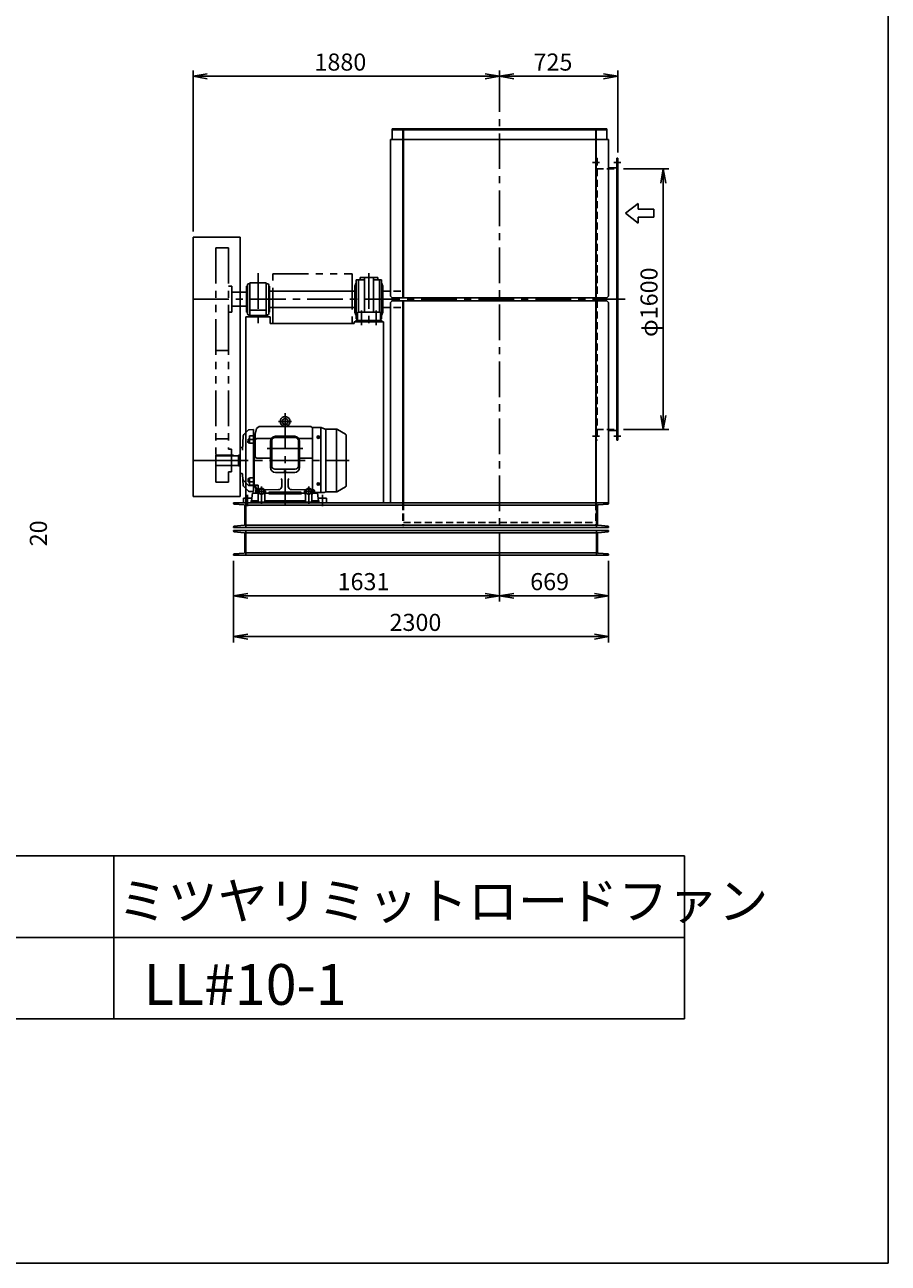
# Model space of a CAD drawing. Extents: x 3096 to 13596, y 1434 to 16184.
# Drawn here: x 8300 to 13596, y 1434 to 9034 of the extents above; entities that cross this region are included whole.
import ezdxf

# ---------------------------------------------------------------- set-up
doc = ezdxf.new("R2010")
doc.units = 0
doc.header["$LTSCALE"] = 175
doc.header["$PDSIZE"] = 1
for name, pattern in [('CENTER', [2, 1.25, -0.25, 0.25, -0.25]), ('HIDDEN', [0.375, 0.25, -0.125]), ('PHANTOM', [2.5, 1.25, -0.25, 0.25, -0.25, 0.25, -0.25])]:
    doc.linetypes.add(name, pattern=pattern)
doc.layers.get('0').update_dxf_attribs({"linetype": 'CONTINUOUS'})
doc.layers.get('DEFPOINTS').update_dxf_attribs({"linetype": 'CONTINUOUS'})
for name, color, linetype in [('4', 7, 'CONTINUOUS'), ('CT', 3, 'CENTER'), ('FUTO', 4, 'CONTINUOUS'), ('KL', 7, 'HIDDEN'), ('SL', 1, 'PHANTOM'), ('SP', 2, 'CONTINUOUS')]:
    doc.layers.add(name, color=color, linetype=linetype)
doc.styles.get("Standard").update_dxf_attribs({"font": 'simplex.shx', "oblique": 15, "bigfont": 'extfont.shx'})
doc.dimstyles.get("Standard").update_dxf_attribs({"dimtxt": 0.18, "dimasz": 0.18, "dimexe": 0.18, "dimexo": 0.0625, "dimgap": 0.09, "dimtad": 0, "dimtih": 1, "dimtoh": 1, "dimzin": 0, "dimcen": 0.09, "dimazin": 3, "dimtfac": 1, "dimtofl": 0, "dimtmove": 0, "dimatfit": 3})

# ---------------------------------------------------------------- blocks, each defined once
blk = doc.blocks.new('_OPEN')
at = {"color": 0, "linetype": 'BYBLOCK'}
for p, q in [((-1, 0.167), (0, 0)), ((0, 0), (-1, -0.167)), ((0, 0), (-1, 0))]:
    blk.add_line(p, q, dxfattribs=at)
blk = doc.blocks.new('*D6')
at = {"layer": 'DEFPOINTS', "color": 0}
for p in [(9580.9, 5779.6), (11211.9, 5779.6), (11211.9, 5529.1)]:
    blk.add_point(p, dxfattribs=at)
at = {"layer": 'SP'}
for p, q in [((9580.9, 5744.6), (9580.9, 5494.1)), ((11211.9, 5744.6), (11211.9, 5494.1)), ((9668.4, 5529.1), (11124.4, 5529.1))]:
    blk.add_line(p, q, dxfattribs=at)
at = {"layer": 'SP', "xscale": 87.5, "yscale": 87.5, "zscale": 87.5, "rotation": 180}
blk.add_blockref('_OPEN', (9580.9, 5529.1), dxfattribs=at)
at = {"layer": 'SP', "xscale": 87.5, "yscale": 87.5, "zscale": 87.5}
blk.add_blockref('_OPEN', (11211.9, 5529.1), dxfattribs=at)
at = {"layer": 'FUTO', "oblique": 15}
blk.add_text('1631', height=105, dxfattribs=at).set_placement((10218.4, 5564.1))
blk = doc.blocks.new('*D7')
at = {"layer": 'DEFPOINTS', "color": 0}
for p in [(11211.9, 5779.6), (11880.9, 5779.6), (11880.9, 5529.1)]:
    blk.add_point(p, dxfattribs=at)
at = {"layer": 'SP'}
for p, q in [((11211.9, 5744.6), (11211.9, 5494.1)), ((11880.9, 5744.6), (11880.9, 5494.1)), ((11299.4, 5529.1), (11793.4, 5529.1))]:
    blk.add_line(p, q, dxfattribs=at)
at = {"layer": 'SP', "xscale": 87.5, "yscale": 87.5, "zscale": 87.5, "rotation": 180}
blk.add_blockref('_OPEN', (11211.9, 5529.1), dxfattribs=at)
at = {"layer": 'SP', "xscale": 87.5, "yscale": 87.5, "zscale": 87.5}
blk.add_blockref('_OPEN', (11880.9, 5529.1), dxfattribs=at)
at = {"layer": 'FUTO', "oblique": 15}
blk.add_text('669', height=105, dxfattribs=at).set_placement((11399.8, 5564.1))
blk = doc.blocks.new('*D8')
at = {"layer": 'DEFPOINTS', "color": 0}
for p in [(9580.9, 5779.6), (11880.9, 5779.6), (11880.9, 5279)]:
    blk.add_point(p, dxfattribs=at)
at = {"layer": 'SP'}
for p, q in [((9580.9, 5744.6), (9580.9, 5244)), ((11880.9, 5744.6), (11880.9, 5244)), ((9668.4, 5279), (11793.4, 5279))]:
    blk.add_line(p, q, dxfattribs=at)
at = {"layer": 'SP', "xscale": 87.5, "yscale": 87.5, "zscale": 87.5, "rotation": 180}
blk.add_blockref('_OPEN', (9580.9, 5279), dxfattribs=at)
at = {"layer": 'SP', "xscale": 87.5, "yscale": 87.5, "zscale": 87.5}
blk.add_blockref('_OPEN', (11880.9, 5279), dxfattribs=at)
at = {"layer": 'FUTO', "oblique": 15}
blk.add_text('2300', height=105, dxfattribs=at).set_placement((10537, 5314))
blk = doc.blocks.new('*D9')
at = {"layer": 'DEFPOINTS', "color": 0}
for p in [(11211.9, 8671.9), (11936.9, 8717.8), (11936.9, 8214.6)]:
    blk.add_point(p, dxfattribs=at)
at = {"layer": 'SP'}
for p, q in [((11211.9, 8706.9), (11211.9, 8752.8)), ((11936.9, 8249.6), (11936.9, 8752.8)), ((11299.4, 8717.8), (11849.4, 8717.8))]:
    blk.add_line(p, q, dxfattribs=at)
at = {"layer": 'SP', "xscale": 87.5, "yscale": 87.5, "zscale": 87.5, "rotation": 180}
blk.add_blockref('_OPEN', (11211.9, 8717.8), dxfattribs=at)
at = {"layer": 'SP', "xscale": 87.5, "yscale": 87.5, "zscale": 87.5}
blk.add_blockref('_OPEN', (11936.9, 8717.8), dxfattribs=at)
at = {"layer": 'FUTO', "oblique": 15}
blk.add_text('725', height=105, dxfattribs=at).set_placement((11420.3, 8752.8))
blk = doc.blocks.new('まっすぐの矢印')
at = {"layer": 'SP'}
for p, q in [((-1.71, -2.22), (0, 0)), ((0, 0), (1.71, -2.22)), ((-0.7, -2.22), (-1.71, -2.22)), ((-0.7, -5), (-0.7, -2.22)), ((0.7, -2.22), (0.7, -5)), ((1.71, -2.22), (0.7, -2.22)), ((0.7, -5), (-0.7, -5))]:
    blk.add_line(p, q, dxfattribs=at)
blk = doc.blocks.new('*D10')
at = {"layer": 'DEFPOINTS', "color": 0}
for p in [(11936.9, 8149.6), (11936.9, 6549.6), (12216.1, 6549.6)]:
    blk.add_point(p, dxfattribs=at)
at = {"layer": 'SP'}
for p, q in [((11971.9, 8149.6), (12251.1, 8149.6)), ((12216.1, 8062.1), (12216.1, 6637.1)), ((11971.9, 6549.6), (12251.1, 6549.6))]:
    blk.add_line(p, q, dxfattribs=at)
at = {"layer": 'SP', "xscale": 87.5, "yscale": 87.5, "zscale": 87.5}
for p, rotation in [((12216.1, 8149.6), 90), ((12216.1, 6549.6), 270)]:
    blk.add_blockref('_OPEN', p, dxfattribs=dict(at, rotation=rotation))
at = {"layer": 'FUTO', "oblique": 15}
blk.add_text('φ1600', height=105, rotation=90, dxfattribs=at).set_placement((12181.1, 7117.9))
blk = doc.blocks.new('*D11')
at = {"layer": 'DEFPOINTS', "color": 0}
for p in [(11211.9, 8717.8), (11211.9, 8717.8), (9331.9, 7729.6)]:
    blk.add_point(p, dxfattribs=at)
at = {"layer": 'SP'}
for p, q in [((9331.9, 7764.6), (9331.9, 8752.8)), ((9419.4, 8717.8), (11124.4, 8717.8))]:
    blk.add_line(p, q, dxfattribs=at)
at = {"layer": 'SP', "xscale": 87.5, "yscale": 87.5, "zscale": 87.5, "rotation": 180}
blk.add_blockref('_OPEN', (9331.9, 8717.8), dxfattribs=at)
at = {"layer": 'SP', "xscale": 87.5, "yscale": 87.5, "zscale": 87.5}
blk.add_blockref('_OPEN', (11211.9, 8717.8), dxfattribs=at)
at = {"layer": 'FUTO', "oblique": 15}
blk.add_text('1880', height=105, dxfattribs=at).set_placement((10076.6, 8752.8))

msp = doc.modelspace()

# ---------------------------------------------------------------- linework, layer by layer
at = {"layer": '4'}
for p, q in [((13595.586, 16183.54), (13595.586, 1433.54)), ((6345.586, 3933.54), (12345.586, 3933.54)), ((8845.586, 3933.54), (8845.586, 2933.54)), ((12345.586, 3933.54), (12345.586, 2933.54)), ((6345.586, 3433.54), (12345.586, 3433.54)), ((6345.586, 2933.54), (12345.586, 2933.54)), ((13595.586, 1433.54), (3095.586, 1433.54))]:
    msp.add_line(p, q, dxfattribs=at)
at = {"layer": 'CT'}
for p, q in [((11211.878, 8717.845), (11211.878, 5733.531)), ((11781.878, 8189.614), (11825.078, 8189.614)), ((11911.878, 8189.614), (11955.078, 8189.614)), ((9730.878, 7509.981), (9730.878, 7177.935)), ((10410.878, 7509.981), (10410.878, 7177.935)), ((9331.878, 7349.614), (11981.656, 7349.614)), ((10365.878, 7281.557), (10365.878, 7191.557)), ((10455.878, 7281.557), (10455.878, 7191.557)), ((9896.378, 6649.614), (9896.378, 6079.614)), ((9936.378, 6599.614), (9856.378, 6599.614)), ((9681.55, 6479.822), (9665.975, 6479.822)), ((10092.936, 6503.51), (10107.392, 6503.51)), ((10100.378, 6495.119), (10100.378, 6511.941)), ((11781.878, 6509.614), (11825.078, 6509.614)), ((11911.878, 6509.614), (11955.078, 6509.614)), ((10005.378, 6434.614), (9787.378, 6434.614)), ((9331.878, 6359.614), (9647.878, 6359.614)), ((9450.878, 6359.614), (10290.378, 6359.614)), ((9681.55, 6239.406), (9665.975, 6239.406)), ((9902.831, 6293.916), (9888.242, 6293.916)), ((9721.378, 6169.614), (9781.378, 6169.614)), ((9751.378, 6094.614), (9751.378, 6199.614)), ((10071.378, 6169.614), (10011.378, 6169.614)), ((10041.378, 6094.614), (10041.378, 6199.614)), ((10092.936, 6215.718), (10107.392, 6215.718)), ((10100.378, 6224.108), (10100.378, 6207.287)), ((9666.378, 6149.614), (9666.378, 6079.614)), ((10126.378, 6149.614), (10126.378, 6079.614))]:
    msp.add_line(p, q, dxfattribs=at)
at = {"layer": 'FUTO'}
for p, q in [((10552.878, 8394.614), (11870.878, 8394.614)), ((10552.878, 8394.614), (10552.878, 8329.614)), ((10552.878, 8388.614), (11870.878, 8388.614)), ((10618.678, 8394.614), (10618.678, 7358.614)), ((10621.878, 8394.614), (10621.878, 7358.614)), ((11801.878, 8394.614), (11801.878, 7358.614)), ((11805.078, 8394.614), (11805.078, 7358.614)), ((11870.878, 8394.614), (11870.878, 8329.614)), ((10543.678, 8329.614), (11880.078, 8329.614)), ((10543.678, 8329.614), (10543.678, 7368.614)), ((11880.078, 8329.614), (11880.078, 7368.614)), ((11930.878, 8214.614), (11930.878, 6484.614)), ((11930.878, 8214.614), (11936.878, 8214.614)), ((11936.878, 8214.614), (11936.878, 6484.614)), ((11880.078, 8155.614), (11930.878, 8155.614)), ((9331.878, 7729.614), (9620.878, 7729.614)), ((9331.878, 7729.614), (9331.878, 6139.614)), ((9620.878, 7729.614), (9620.878, 6139.614)), ((9680.878, 7449.614), (9680.878, 7249.614)), ((9780.878, 7449.614), (9680.878, 7449.614)), ((9780.878, 7249.614), (9780.878, 7449.614)), ((10324.878, 7429.614), (10332.878, 7449.614)), ((10332.878, 7469.614), (10346.878, 7469.614)), ((10332.878, 7469.614), (10332.878, 7229.614)), ((10346.878, 7469.614), (10383.378, 7469.614)), ((10346.878, 7469.614), (10346.878, 7269.614)), ((10356.878, 7482.614), (10356.878, 7469.614)), ((10356.878, 7482.614), (10464.878, 7482.614)), ((10383.378, 7482.614), (10383.378, 7269.614)), ((10438.378, 7482.614), (10438.378, 7269.614)), ((10438.378, 7469.614), (10474.878, 7469.614)), ((10464.878, 7482.614), (10464.878, 7469.614)), ((10488.878, 7469.614), (10474.878, 7469.614)), ((10474.878, 7469.614), (10474.878, 7269.614)), ((10474.878, 7469.614), (10474.878, 7269.614)), ((10488.878, 7469.614), (10488.878, 7229.614)), ((10496.878, 7429.614), (10488.878, 7449.614)), ((9570.878, 7392.114), (9660.878, 7392.114)), ((9665.878, 7429.614), (9660.878, 7429.614)), ((9660.878, 7429.614), (9660.878, 7269.614)), ((9665.878, 7438.614), (9665.878, 7260.614)), ((9680.878, 7444.614), (9671.878, 7444.614)), ((9780.878, 7444.614), (9789.878, 7444.614)), ((9795.878, 7438.614), (9795.878, 7260.614)), ((9795.878, 7429.614), (9800.878, 7429.614)), ((9800.878, 7429.614), (9800.878, 7269.614)), ((9800.878, 7399.614), (10324.878, 7399.614)), ((10324.878, 7429.614), (10324.878, 7269.614)), ((10496.878, 7429.614), (10496.878, 7269.614)), ((9570.878, 7307.114), (9660.878, 7307.114)), ((9800.878, 7299.614), (10324.878, 7299.614)), ((10553.678, 7358.614), (10543.678, 7368.614)), ((10553.678, 7340.614), (10543.678, 7330.614)), ((10543.678, 7330.614), (10543.678, 6099.614)), ((10553.678, 7358.614), (11870.078, 7358.614)), ((10553.678, 7358.614), (10553.678, 7340.614)), ((10553.678, 7340.614), (11870.078, 7340.614)), ((10618.678, 7340.614), (10618.678, 6099.614)), ((10621.878, 7340.614), (10621.878, 6099.614)), ((11801.878, 7340.614), (11801.878, 6099.614)), ((11805.078, 7340.614), (11805.078, 6099.614)), ((11870.078, 7358.614), (11880.078, 7368.614)), ((11870.078, 7340.614), (11880.078, 7330.614)), ((11880.078, 7330.614), (11880.078, 6099.614)), ((9805.878, 7241.614), (9655.878, 7241.614)), ((9655.878, 7241.614), (9655.878, 6099.614)), ((9660.878, 7269.614), (9665.878, 7269.614)), ((9671.878, 7254.614), (9680.878, 7254.614)), ((9675.878, 7249.614), (9785.878, 7249.614)), ((9675.878, 7249.614), (9675.878, 7241.614)), ((9774.878, 7283.614), (9686.878, 7283.614)), ((9789.878, 7254.614), (9780.878, 7254.614)), ((9785.878, 7249.614), (9785.878, 7241.614)), ((9800.878, 7269.614), (9795.878, 7269.614)), ((9805.878, 7241.614), (9805.878, 7201.614)), ((10324.878, 7269.614), (10332.878, 7249.614)), ((10332.878, 7229.614), (10340.878, 7229.614)), ((10340.878, 7266.614), (10340.878, 7219.614)), ((10343.878, 7269.614), (10477.878, 7269.614)), ((10480.878, 7266.614), (10480.878, 7219.614)), ((10488.878, 7229.614), (10480.878, 7229.614)), ((10496.878, 7269.614), (10488.878, 7249.614)), ((10320.878, 7201.614), (9805.878, 7201.614)), ((10320.878, 7211.614), (10500.878, 7211.614)), ((10320.878, 7211.614), (10320.878, 7201.614)), ((10330.878, 7219.614), (10490.878, 7219.614)), ((10330.878, 7219.614), (10330.878, 7211.614)), ((10490.878, 7219.614), (10490.878, 7211.614)), ((10500.878, 7211.614), (10500.878, 6099.614)), ((9669.593, 6545.781), (9642.599, 6518.788)), ((9702.378, 6549.614), (9676.315, 6548.704)), ((9702.378, 6549.614), (9702.378, 6359.614)), ((9721.756, 6556.614), (9712.378, 6521.614)), ((9737.378, 6569.614), (9721.756, 6556.614)), ((9737.378, 6569.614), (9896.378, 6569.614)), ((9882.155, 6578.165), (9881.378, 6569.614)), ((9896.378, 6582.114), (9884.823, 6580.876)), ((9884.823, 6580.876), (9907.933, 6580.876)), ((9896.378, 6582.114), (9907.933, 6580.876)), ((10055.378, 6569.614), (9896.378, 6569.614)), ((9910.601, 6578.165), (9911.378, 6569.614)), ((10055.378, 6569.614), (10065.378, 6561.292)), ((10065.378, 6563.114), (10111.851, 6563.114)), ((10065.378, 6563.114), (10065.378, 6179.614)), ((10115.378, 6562.8), (10115.378, 6163.614)), ((10118.692, 6561.908), (10142.286, 6553.32)), ((10145.578, 6552.431), (10145.578, 6167.114)), ((10149.127, 6552.114), (10210.067, 6552.114)), ((10211.278, 6167.114), (10211.278, 6552.065)), ((10267.878, 6521.057), (10217.567, 6550.104)), ((11880.078, 6543.614), (11930.878, 6543.614)), ((9639.684, 6512.24), (9635.041, 6423.649)), ((9669.158, 6474.614), (9664.468, 6474.614)), ((9670.118, 6490.376), (9669.158, 6489.416)), ((9669.158, 6470.228), (9669.158, 6489.416)), ((9670.118, 6485.645), (9669.158, 6486.605)), ((9670.118, 6485.645), (9669.158, 6484.685)), ((9670.118, 6473.999), (9669.158, 6474.959)), ((9670.118, 6473.999), (9669.158, 6473.039)), ((9669.158, 6470.228), (9670.118, 6469.268)), ((9670.118, 6490.376), (9677.378, 6490.376)), ((9670.118, 6485.645), (9677.378, 6485.645)), ((9670.118, 6473.999), (9677.378, 6473.999)), ((9670.118, 6469.268), (9677.378, 6469.268)), ((9677.378, 6511.309), (9702.378, 6511.309)), ((9677.378, 6511.309), (9677.378, 6466.03)), ((9677.378, 6469.268), (9677.378, 6490.376)), ((9677.378, 6489.835), (9702.378, 6489.835)), ((9677.378, 6466.03), (9702.378, 6466.03)), ((9702.378, 6521.614), (9707.378, 6521.614)), ((9707.378, 6521.614), (9712.378, 6521.614)), ((9707.378, 6521.614), (9707.378, 6359.614)), ((9707.378, 6521.614), (9707.378, 6359.614)), ((9712.378, 6521.614), (9712.378, 6484.614)), ((9712.378, 6384.614), (9712.378, 6484.614)), ((9722.378, 6494.614), (9812.001, 6494.614)), ((9807.378, 6478.614), (9807.378, 6316.916)), ((9814.378, 6481.614), (9814.378, 6326.916)), ((9958.378, 6501.614), (9834.378, 6501.614)), ((9837.378, 6508.614), (9955.378, 6508.614)), ((9978.378, 6481.614), (9978.378, 6326.916)), ((10065.378, 6494.614), (9980.755, 6494.614)), ((9985.378, 6478.614), (9985.378, 6316.916)), ((10093.878, 6507.263), (10100.378, 6511.016)), ((10093.878, 6499.757), (10093.878, 6507.263)), ((10093.878, 6499.757), (10100.378, 6496.004)), ((10100.378, 6511.016), (10106.878, 6507.263)), ((10100.378, 6496.004), (10106.878, 6499.757)), ((10106.878, 6499.757), (10106.878, 6507.263)), ((10270.378, 6517.264), (10270.378, 6202.474)), ((11930.878, 6484.614), (11936.878, 6484.614)), ((9470.878, 6393.614), (9470.878, 6329.614)), ((9580.878, 6393.614), (9470.878, 6393.614)), ((9610.878, 6389.614), (9470.878, 6389.614)), ((9580.878, 6393.614), (9580.878, 6389.614)), ((9610.878, 6392.114), (9620.878, 6392.114)), ((9610.878, 6327.114), (9610.878, 6392.114)), ((9620.878, 6437.614), (9620.878, 6359.614)), ((9633.031, 6439.614), (9622.878, 6439.614)), ((9610.878, 6329.614), (9470.878, 6329.614)), ((9610.878, 6327.114), (9620.878, 6327.114)), ((9620.878, 6281.614), (9620.878, 6359.614)), ((9702.378, 6169.614), (9702.378, 6359.614)), ((9707.378, 6197.614), (9707.378, 6359.614)), ((9707.378, 6197.614), (9707.378, 6359.614)), ((9722.378, 6374.614), (9807.378, 6374.614)), ((10065.378, 6374.614), (9985.378, 6374.614)), ((9633.031, 6279.614), (9622.878, 6279.614)), ((9636.009, 6277.109), (9639.684, 6206.988)), ((9669.449, 6208.719), (9640.657, 6237.511)), ((9669.158, 6249), (9670.118, 6249.96)), ((9669.158, 6249), (9669.158, 6229.812)), ((9670.118, 6245.229), (9669.158, 6246.189)), ((9670.118, 6245.229), (9669.158, 6244.269)), ((9670.118, 6233.583), (9669.158, 6234.543)), ((9670.118, 6233.583), (9669.158, 6232.623)), ((9670.118, 6249.96), (9677.378, 6249.96)), ((9670.118, 6245.229), (9677.378, 6245.229)), ((9670.118, 6233.583), (9677.378, 6233.583)), ((9677.378, 6253.198), (9702.378, 6253.198)), ((9677.378, 6207.919), (9677.378, 6253.198)), ((9677.378, 6249.96), (9677.378, 6228.852)), ((9834.378, 6306.916), (9958.378, 6306.916)), ((9955.378, 6286.916), (9837.378, 6286.916)), ((9876.378, 6242.11), (9876.378, 6201.218)), ((9916.378, 6242.11), (9916.378, 6201.218)), ((9669.593, 6173.447), (9642.599, 6200.44)), ((9670.118, 6228.852), (9669.158, 6229.812)), ((9670.118, 6228.852), (9677.378, 6228.852)), ((9702.378, 6169.614), (9676.315, 6170.524)), ((9676.52, 6205.79), (9702.378, 6205.79)), ((9677.378, 6229.393), (9702.378, 6229.393)), ((9677.378, 6207.919), (9702.378, 6207.919)), ((9696.378, 6159.614), (9691.378, 6111.614)), ((9731.378, 6159.614), (9696.378, 6159.614)), ((9702.378, 6197.614), (9707.378, 6197.614)), ((9713.414, 6197.614), (9707.378, 6197.614)), ((9712.378, 6207.853), (9731.467, 6207.853)), ((9722.536, 6179.614), (9712.378, 6207.853)), ((9712.378, 6200.74), (9714.937, 6200.74)), ((9719.378, 6179.614), (9712.378, 6200.74)), ((9716.378, 6159.614), (9716.378, 6176.614)), ((9734.057, 6179.614), (9719.378, 6179.614)), ((9726.378, 6154.614), (9726.378, 6159.614)), ((9731.378, 6104.614), (9731.378, 6169.614)), ((9731.467, 6184.614), (9731.467, 6207.853)), ((9751.378, 6188.089), (9735.378, 6178.852)), ((9735.378, 6160.377), (9735.378, 6178.852)), ((9751.378, 6151.139), (9735.378, 6160.377)), ((9767.378, 6178.852), (9751.378, 6188.089)), ((9767.378, 6160.377), (9751.378, 6151.139)), ((9767.378, 6160.377), (9767.378, 6178.852)), ((9776.378, 6179.614), (9768.698, 6179.614)), ((9771.378, 6169.614), (9771.378, 6104.614)), ((9796.378, 6159.614), (9771.378, 6159.614)), ((9856.778, 6181.222), (9776.378, 6179.614)), ((9776.378, 6154.614), (9776.378, 6159.614)), ((9796.378, 6159.614), (9796.378, 6160.614)), ((9796.378, 6154.614), (9796.378, 6159.614)), ((9801.378, 6165.614), (9896.378, 6165.614)), ((9991.378, 6165.614), (9896.378, 6165.614)), ((9935.978, 6181.222), (10016.378, 6179.614)), ((9996.378, 6159.614), (9996.378, 6160.614)), ((9996.378, 6159.614), (9996.378, 6154.614)), ((9996.378, 6159.614), (10021.378, 6159.614)), ((10016.378, 6179.614), (10024.057, 6179.614)), ((10016.378, 6154.614), (10016.378, 6159.614)), ((10021.378, 6169.614), (10021.378, 6104.614)), ((10025.378, 6178.852), (10041.378, 6188.089)), ((10025.378, 6160.377), (10025.378, 6178.852)), ((10025.378, 6160.377), (10041.378, 6151.139)), ((10041.378, 6188.089), (10057.378, 6178.852)), ((10041.378, 6151.139), (10057.378, 6160.377)), ((10057.378, 6160.377), (10057.378, 6178.852)), ((10058.698, 6179.614), (10073.378, 6179.614)), ((10061.378, 6104.614), (10061.378, 6169.614)), ((10061.378, 6159.614), (10096.378, 6159.614)), ((10066.378, 6154.614), (10066.378, 6159.614)), ((10076.378, 6159.614), (10076.378, 6176.614)), ((10135.984, 6163.614), (10076.378, 6163.614)), ((10093.878, 6219.47), (10100.378, 6223.223)), ((10093.878, 6219.47), (10093.878, 6211.965)), ((10093.878, 6211.965), (10100.378, 6208.212)), ((10096.378, 6159.614), (10101.378, 6111.614)), ((10100.378, 6223.223), (10106.878, 6219.47)), ((10100.378, 6208.212), (10106.878, 6211.965)), ((10106.878, 6219.47), (10106.878, 6211.965)), ((10135.984, 6163.614), (10145.6, 6167.114)), ((10145.578, 6167.114), (10210.067, 6167.114)), ((10267.878, 6198.171), (10217.567, 6169.123)), ((9331.878, 6139.614), (9620.878, 6139.614)), ((9655.878, 6099.614), (9580.878, 6099.614)), ((9580.878, 6099.614), (9580.878, 6096.276)), ((9645.727, 6086.937), (9584.529, 6092.291)), ((9641.378, 6099.614), (9641.378, 6126.614)), ((9698.378, 6099.614), (9641.378, 6099.614)), ((9693.253, 6129.614), (9644.378, 6129.614)), ((9649.378, 5966.276), (9649.378, 6082.952)), ((11805.878, 6099.614), (9655.878, 6099.614)), ((9655.878, 5949.614), (9655.878, 6099.614)), ((11805.878, 6086.617), (9655.878, 6086.617)), ((9688.378, 6111.614), (9688.378, 6104.614)), ((9688.378, 6111.614), (9731.378, 6111.614)), ((9688.378, 6104.614), (10104.378, 6104.614)), ((9698.378, 6099.614), (9698.378, 6104.614)), ((9726.378, 6154.614), (9731.378, 6154.614)), ((9771.378, 6154.614), (9776.378, 6154.614)), ((9771.378, 6111.614), (10021.378, 6111.614)), ((9796.378, 6154.614), (9996.378, 6154.614)), ((10021.378, 6154.614), (10016.378, 6154.614)), ((10066.378, 6154.614), (10061.378, 6154.614)), ((10104.378, 6111.614), (10061.378, 6111.614)), ((10094.378, 6099.614), (10094.378, 6104.614)), ((10094.378, 6099.614), (10151.378, 6099.614)), ((10099.503, 6129.614), (10148.378, 6129.614)), ((10104.378, 6111.614), (10104.378, 6104.614)), ((10151.378, 6099.614), (10151.378, 6126.614)), ((11805.878, 6099.614), (11880.878, 6099.614)), ((11805.878, 6099.614), (11805.878, 5949.614)), ((11812.378, 6082.952), (11812.378, 5966.276)), ((11816.029, 6086.937), (11877.227, 6092.291)), ((11880.878, 6099.614), (11880.878, 6096.276)), ((9580.878, 5949.614), (9580.878, 5952.952)), ((9655.878, 5949.614), (9580.878, 5949.614)), ((9655.878, 5929.614), (9580.878, 5929.614)), ((9580.878, 5929.614), (9580.878, 5926.276)), ((9645.727, 5962.291), (9584.529, 5956.937)), ((9698.378, 5929.614), (9641.378, 5929.614)), ((11805.878, 5962.61), (9655.878, 5962.61)), ((11805.878, 5949.614), (9655.878, 5949.614)), ((11805.878, 5929.614), (9655.878, 5929.614)), ((9655.878, 5779.614), (9655.878, 5929.614)), ((11805.878, 5949.614), (11880.878, 5949.614)), ((11805.878, 5929.614), (11880.878, 5929.614)), ((11805.878, 5929.614), (11805.878, 5779.614)), ((11816.029, 5962.291), (11877.227, 5956.937)), ((11880.878, 5949.614), (11880.878, 5952.952)), ((11880.878, 5929.614), (11880.878, 5926.276)), ((9645.727, 5916.937), (9584.529, 5922.291)), ((9649.378, 5796.276), (9649.378, 5912.952)), ((11805.878, 5916.617), (9655.878, 5916.617)), ((11812.378, 5912.952), (11812.378, 5796.276)), ((11816.029, 5916.937), (11877.227, 5922.291)), ((9580.878, 5779.614), (9580.878, 5782.952)), ((9655.878, 5779.614), (9580.878, 5779.614)), ((9645.727, 5792.291), (9584.529, 5786.937)), ((11805.878, 5792.61), (9655.878, 5792.61)), ((11805.878, 5779.614), (9655.878, 5779.614)), ((11805.878, 5779.614), (11880.878, 5779.614)), ((11816.029, 5792.291), (11877.227, 5786.937)), ((11880.878, 5779.614), (11880.878, 5782.952))]:
    msp.add_line(p, q, dxfattribs=at)
for centre, radius in [((9896.378, 6599.614), 17.5), ((10100.378, 6503.51), 6.5), ((9896.378, 6293.916), 3.5), ((9751.378, 6169.614), 16), ((10041.378, 6169.614), 16), ((10100.378, 6215.718), 6.5)]:
    msp.add_circle(centre, radius, dxfattribs=at)
for centre, radius, start, end in [((9671.878, 7438.614), 6, 90, 180), ((9789.878, 7438.614), 6, 0, 90), ((9671.878, 7260.614), 6, 180, 270), ((9686.878, 7277.614), 6, 90, 180), ((9774.878, 7277.614), 6, 0, 90), ((9789.878, 7260.614), 6, 270, 0), ((10343.878, 7266.614), 3, 90, 180), ((10477.878, 7266.614), 3, 0, 90), ((9896.378, 6599.614), 30, 305.603867, 234.396149), ((9676.664, 6538.71), 10, 91.999329, 135), ((9875.42, 6570.344), 6, 354.805573, 54.396263), ((9885.143, 6577.893), 3, 96.115173, 174.805571), ((9907.613, 6577.893), 3, 5.194427, 83.884827), ((9917.336, 6570.344), 6, 125.603737, 185.194427), ((9896.378, 6599.614), 30, 305.190048, 305.603867), ((10111.851, 6543.114), 20, 69.999954, 90), ((10149.127, 6572.114), 20, 250.000275, 270), ((10210.067, 6537.114), 15, 60.000183, 90), ((9649.67, 6511.717), 10, 135, 177.000961), ((9722.378, 6484.614), 10, 90, 180), ((9837.378, 6478.614), 30, 90, 180), ((9834.378, 6481.614), 20, 90, 180), ((9955.378, 6478.614), 30, 0, 90), ((9958.378, 6481.614), 20, 0, 90), ((10265.378, 6516.727), 5, 0, 59.999718), ((9622.878, 6437.614), 2, 90, 180), ((9633.031, 6442.614), 3, 270, 357.000443), ((9722.378, 6384.614), 10, 180, 270), ((9837.378, 6316.916), 30, 180, 270), ((9834.378, 6326.916), 20, 180, 270), ((9955.378, 6316.916), 30, 270, 0), ((9958.378, 6326.916), 20, 270, 0), ((9622.878, 6281.614), 2, 180, 270), ((9633.031, 6276.614), 3, 2.999557, 90), ((9647.728, 6244.582), 10, 183.000427, 225.000977), ((9871.378, 6242.11), 5, 0, 90), ((9921.378, 6242.11), 5, 90, 180), ((9649.67, 6207.511), 10, 182.999054, 225), ((9676.52, 6215.79), 10, 225, 270), ((9676.664, 6180.518), 10, 225, 268.000671), ((9719.378, 6176.614), 3, 90, 180), ((9726.467, 6184.614), 5, 270, 0), ((9751.378, 6169.614), 20, 0, 180), ((9801.378, 6160.614), 5, 90, 180), ((9856.378, 6201.218), 20, 271.145721, 0), ((9936.378, 6201.218), 20, 180, 268.854279), ((9991.378, 6160.614), 5, 0, 90), ((10041.378, 6169.614), 20, 0, 180), ((10073.378, 6176.614), 3, 0, 90), ((10210.067, 6182.114), 15, 270, 299.999817), ((10265.378, 6202.501), 5, 300.000275, 0), ((9584.878, 6096.276), 4, 180, 265), ((9644.378, 6126.614), 3, 90, 180), ((9645.378, 6082.952), 4, 0, 85), ((10148.378, 6126.614), 3, 0, 90), ((11816.378, 6082.952), 4, 95, 180), ((11876.878, 6096.276), 4, 275, 360), ((9584.878, 5952.952), 4, 95, 180), ((9645.378, 5966.276), 4, 275, 0), ((11816.378, 5966.276), 4, 180, 265), ((11876.878, 5952.952), 4, 0, 85), ((9584.878, 5926.276), 4, 180, 265), ((9645.378, 5912.952), 4, 0, 85), ((11816.378, 5912.952), 4, 95, 180), ((11876.878, 5926.276), 4, 275, 360), ((9584.878, 5782.952), 4, 95, 180), ((9645.378, 5796.276), 4, 275, 0), ((11816.378, 5796.276), 4, 180, 265), ((11876.878, 5782.952), 4, 0, 85)]:
    msp.add_arc(centre, radius, start, end, dxfattribs=at)
at = {"layer": 'KL'}
for p, q in [((11805.078, 8214.614), (11811.078, 8214.614)), ((11811.078, 8214.614), (11811.078, 7358.614)), ((11805.078, 8149.614), (11936.878, 8149.614)), ((10496.878, 7399.614), (10618.678, 7399.614)), ((10496.878, 7299.614), (10618.678, 7299.614)), ((11811.078, 7340.614), (11811.078, 6484.614)), ((11805.078, 6549.614), (11936.878, 6549.614)), ((11805.078, 6484.614), (11811.078, 6484.614)), ((10618.678, 6099.614), (10618.678, 5960.614)), ((10621.878, 6099.614), (10621.878, 5960.614)), ((11801.878, 6099.614), (11801.878, 5960.614)), ((11805.078, 6099.614), (11805.078, 5960.614)), ((10618.678, 5960.614), (10621.878, 5960.614)), ((10621.878, 5978.614), (11801.878, 5978.614)), ((11801.878, 5960.614), (11805.078, 5960.614))]:
    msp.add_line(p, q, dxfattribs=at)
at = {"layer": 'SL'}
for p, q in [((9470.878, 7664.614), (9470.878, 6227.114)), ((9470.878, 7664.614), (9548.778, 7664.614)), ((9548.778, 7664.614), (9548.778, 7429.614)), ((9548.778, 7664.614), (9548.778, 6429.614)), ((9822.098, 7201.614), (9822.098, 7506.431)), ((9822.098, 7506.431), (10308.053, 7506.431)), ((10308.053, 7506.431), (10308.053, 7201.614)), ((9548.778, 7429.614), (9570.878, 7429.614)), ((9570.878, 7429.614), (9570.878, 7269.614)), ((9548.778, 7269.614), (9570.878, 7269.614)), ((9548.778, 7269.614), (9548.778, 7034.614)), ((9470.878, 7034.614), (9548.778, 7034.614)), ((9470.878, 6492.114), (9548.778, 6492.114)), ((9548.778, 6429.614), (9568.878, 6429.614)), ((9568.878, 6429.614), (9568.878, 6289.614)), ((9548.778, 6289.614), (9568.878, 6289.614)), ((9548.778, 6289.614), (9548.778, 6227.114)), ((9470.878, 6227.114), (9548.778, 6227.114))]:
    msp.add_line(p, q, dxfattribs=at)
at = {"layer": 'SP'}
msp.add_line((11211.878, 8671.873), (11211.878, 8706.873), dxfattribs=at)

# ---------------------------------------------------------------- block references
at = {"layer": 'FUTO', "xscale": 35, "yscale": 35, "zscale": 35, "rotation": 90}
msp.add_blockref('まっすぐの矢印', (11983.346, 7877.316), dxfattribs=at)

# ---------------------------------------------------------------- texts
at = {"layer": '4'}
for s, height, p in [('ミツヤリミットロードファン', 225, (8869.552, 3544.477)), ('LL#10-1', 250, (9028.859, 3019.338))]:
    msp.add_text(s, height=height, dxfattribs=at).set_placement(p)
at = {"layer": 'FUTO', "oblique": 15}
msp.add_text('20', height=105, rotation=90, dxfattribs=at).set_placement((8436.087, 5833.376))

# ---------------------------------------------------------------- dimensions: what is measured, and where the dimension line sits
at = {"layer": 'SP'}
for base, p1, p2, picture, middle in [((11211.878, 8717.845), (9331.878, 7729.614), (11211.878, 8717.845), '*D11', (10271.878, 8805.345)), ((11936.878, 8717.845), (11211.878, 8671.873), (11936.878, 8214.614), '*D9', (11574.378, 8805.345)), ((11211.878, 5529.102), (9580.878, 5779.614), (11211.878, 5779.614), '*D6', (10396.378, 5616.602)), ((11880.878, 5279.014), (9580.878, 5779.614), (11880.878, 5779.614), '*D8', (10730.878, 5366.514)), ((11880.878, 5529.102), (11211.878, 5779.614), (11880.878, 5779.614), '*D7', (11546.378, 5616.602))]:
    dim = msp.add_linear_dim(base=base, p1=p1, p2=p2, dimstyle='Standard', override={"dimscale": 35, "dimasz": 2.5, "dimgap": 1}, dxfattribs=at)
    dim.commit()
    dim.dimension.update_dxf_attribs({"geometry": picture, "text_midpoint": middle})
dim = msp.add_linear_dim(base=(12216.071, 6549.614), p1=(11936.878, 8149.614), p2=(11936.878, 6549.614), angle=90, dimstyle='Standard', override={"dimscale": 35, "dimasz": 2.5, "dimgap": 1, "dimpost": 'φ<>'}, dxfattribs=at)
dim.commit()
dim.dimension.update_dxf_attribs({"geometry": '*D10', "text_midpoint": (12128.571, 7349.614)})

doc.saveas('drawing.dxf')
